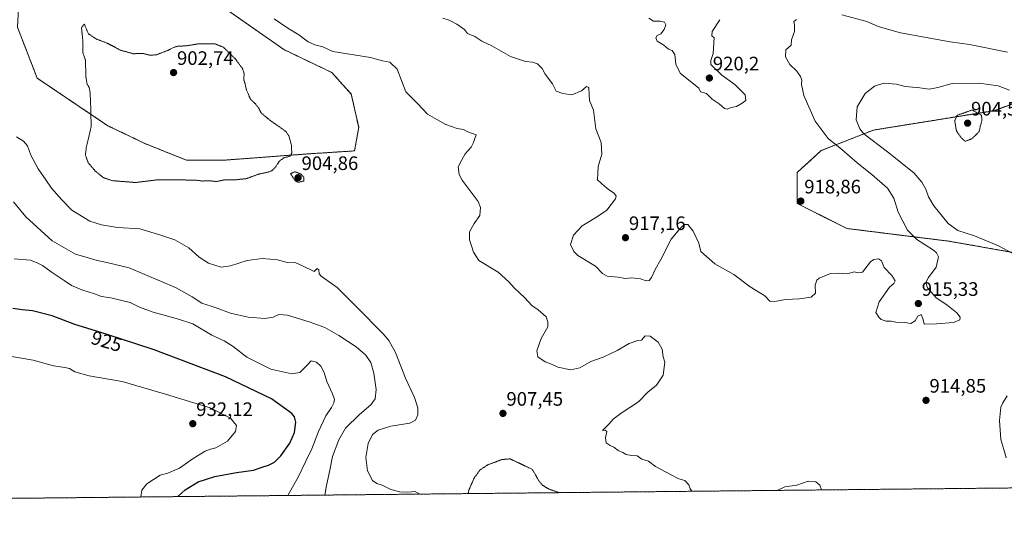
# Model space of a CAD drawing. Units: metres. Extents: x 569749 to 573190, y 4744979 to 4747328.
# Drawn here: x 571422 to 571928, y 4744979 to 4745242 of the extents above; entities that cross this region are included whole.
import ezdxf
from ezdxf.enums import TextEntityAlignment as Align

# ---------------------------------------------------------------- set-up
doc = ezdxf.new("R2010")
doc.units = ezdxf.units.M
doc.header["$MEASUREMENT"] = 0
doc.linetypes.add('TRAZOS', pattern=[0.75, 0.5, -0.25])
doc.linetypes.add('TRAZOS2', pattern=[0.375, 0.25, -0.125])
for name, color, linetype, lineweight in [('Arbolado forestal', 92, 'TRAZOS', 0), ('Arbolado forestal CxS', 92, 'Continuous', 0), ('Carátula', 7, 'Continuous', 5), ('Comarca CxS', 133, 'Continuous', 0), ('Comunidad Autónoma CxS', 142, 'Continuous', 0), ('Curva de nivel maestra', 36, 'Continuous', 30), ('Curva de nivel normal', 36, 'Continuous', 0), ('Curva de nivel normal depresión', 36, 'TRAZOS2', 0), ('Espacio natural protegido CxS', 2, 'Continuous', 0), ('Municipio CxS', 142, 'Continuous', 0), ('Provincia CxS', 1, 'Continuous', 0), ('Punto de cota en terreno', 7, 'Continuous', 0), ('Rótulo de curva de nivel directora', 19, 'Continuous', 0), ('Rótulo de punto de cota en terreno', 19, 'Continuous', 0)]:
    doc.layers.add(name, color=color, linetype=linetype, lineweight=lineweight)
doc.styles.add('Arial', font='txt', dxfattribs={"height": 0.2})

# ---------------------------------------------------------------- blocks, each defined once
blk = doc.blocks.new('*U152')
at = {"layer": 'Arbolado forestal CxS', "color": 92, "linetype": 'Continuous', "lineweight": 0}
for points in [[(571396.89, 4745276.69, 904.47), (571422.18, 4745263.65, 902.35), (571420.8, 4745238.31, 906.31), (571430.92, 4745212.17, 907.56), (571467.18, 4745187.71, 904.03), (571486.57, 4745178.44, 903.7), (571507.66, 4745170, 904.1), (571527.05, 4745170, 904.26), (571569.94, 4745173.22, 905.28), (571594.04, 4745174.76, 906.51), (571596.12, 4745186.92, 906.82), (571592.29, 4745203.95, 907.89), (571582.33, 4745215.02, 908.57), (571557.73, 4745226.8, 908.43), (571525.72, 4745249.12, 909.23), (571494.14, 4745277.18, 910.41), (571434.9, 4745330.26, 911.42), (571393.45, 4745350.31, 911.48)], [(571970.84, 4745213.14, 916.15), (571922.56, 4745195.43, 906.16), (571860.64, 4745185.46, 908.95), (571833.71, 4745174.91, 916.69), (571821.42, 4745163.63, 918.45), (571821.39, 4745147.74, 918.67), (571847.02, 4745134.89, 917.26), (571899.05, 4745128.42, 911.77), (571952.82, 4745119, 908.3)], [(571985.71, 4745002.14, 893.77), (570509.15, 4744986.82, 913.37)]]:
    blk.add_polyline3d(points, dxfattribs=at)
blk = doc.blocks.new('*U167')
at = {"layer": 'Curva de nivel normal', "color": 36, "linetype": 'Continuous', "lineweight": 0}
for points in [[(571627.53, 4744998.43, 910), (571625.22, 4744999.81, 910), (571621.35, 4744999.44, 910), (571617.24, 4744999.54, 910), (571612.67, 4745000.79, 910), (571608.19, 4745003.03, 910), (571605.43, 4745003.85, 910), (571603.19, 4745005.5, 910), (571600.67, 4745010.35, 910), (571599.77, 4745017.25, 910), (571601.03, 4745024.47, 910), (571603.28, 4745028.98, 910), (571606.07, 4745031.29, 910), (571612.69, 4745033.29, 910), (571622.38, 4745034.95, 910), (571625.4, 4745036.37, 910), (571626.49, 4745039.14, 910), (571626.52, 4745042.68, 910), (571624.79, 4745047.98, 910), (571620.21, 4745058.01, 910), (571615.12, 4745071.13, 910), (571611.54, 4745077.38, 910), (571608.64, 4745080.75, 910), (571595.22, 4745094.42, 910), (571585.04, 4745104.66, 910), (571576.91, 4745110.35, 910), (571575.89, 4745111.6, 910), (571575.69, 4745113.57, 910), (571574.87, 4745114.29, 910), (571573.17, 4745112.88, 910), (571567.3, 4745115.78, 910), (571563.77, 4745117.29, 910), (571559.46, 4745117.48, 910), (571554.47, 4745118.72, 910), (571546.46, 4745119.47, 910), (571538.81, 4745118.51, 910), (571530.32, 4745115.68, 910), (571525.49, 4745114.97, 910), (571518.95, 4745117.1, 910), (571514.09, 4745120.12, 910), (571508.81, 4745124.91, 910), (571501.69, 4745128.99, 910), (571494.4, 4745131.5, 910), (571483.71, 4745134.74, 910), (571472.13, 4745135.47, 910), (571464.05, 4745136.8, 910), (571458.01, 4745138.64, 910), (571448.72, 4745144.33, 910), (571443.59, 4745149.56, 910), (571438.27, 4745155.6, 910), (571435.38, 4745159.94, 910), (571431.43, 4745165.52, 910), (571427.59, 4745172.55, 910), (571425.99, 4745177.41, 910), (571423.83, 4745179.84, 910), (571420.34, 4745182.07, 910)], [(571552.74, 4745242.62, 910), (571559.71, 4745237.74, 910), (571565.39, 4745234.35, 910), (571570.21, 4745230.86, 910), (571573.57, 4745229.26, 910), (571577.69, 4745228.18, 910), (571582.76, 4745225.78, 910), (571602.26, 4745222.82, 910), (571608.44, 4745221.09, 910), (571612.17, 4745220.32, 910), (571615.84, 4745216.84, 910), (571620.31, 4745205.15, 910), (571626.58, 4745198.97, 910), (571631.5, 4745193.64, 910), (571636.22, 4745190.9, 910), (571640.97, 4745188.31, 910), (571646.69, 4745186.28, 910), (571649.93, 4745185.72, 910), (571652.26, 4745184.63, 910), (571656.41, 4745183, 910), (571655.72, 4745181.06, 910), (571655.18, 4745179.06, 910), (571653.91, 4745176.74, 910), (571650.89, 4745173.25, 910), (571649.09, 4745170.11, 910), (571647.28, 4745166.58, 910), (571647.75, 4745162.68, 910), (571649.32, 4745159.81, 910), (571657.52, 4745148.69, 910), (571658.73, 4745145.73, 910), (571658.31, 4745141.56, 910), (571655.44, 4745137.41, 910), (571653.12, 4745133.1, 910), (571653.14, 4745128.99, 910), (571654.13, 4745125.98, 910), (571655.11, 4745122.66, 910), (571657.88, 4745118.39, 910), (571667.79, 4745112.52, 910), (571673.29, 4745107.45, 910), (571675.98, 4745104.34, 910), (571681.54, 4745099.34, 910), (571685.14, 4745095.39, 910), (571688.3, 4745093.04, 910), (571692.39, 4745089.46, 910), (571693.38, 4745086.97, 910), (571693.25, 4745084.3, 910), (571689.81, 4745078.4, 910), (571687.61, 4745071.99, 910), (571688.14, 4745068.9, 910), (571691.96, 4745066.36, 910), (571695.26, 4745065.12, 910), (571698.47, 4745063.73, 910), (571705.09, 4745062.23, 910), (571709.78, 4745063.25, 910), (571715.34, 4745066.48, 910), (571721.67, 4745068.78, 910), (571729.01, 4745072.16, 910), (571735.15, 4745075.75, 910), (571739.57, 4745077.42, 910), (571741.48, 4745077.52, 910), (571743.34, 4745079.66, 910), (571745.9, 4745079.54, 910), (571750.08, 4745076.5, 910), (571752.06, 4745072.82, 910), (571752.63, 4745068.88, 910), (571753.51, 4745066.26, 910), (571752.63, 4745059.56, 910), (571749.14, 4745054.46, 910), (571744.71, 4745050.77, 910), (571739.85, 4745045.77, 910), (571730.91, 4745039.95, 910), (571726.95, 4745036.99, 910), (571724.86, 4745034.57, 910), (571721.34, 4745031.09, 910), (571722.82, 4745031.31, 910), (571723.57, 4745030.53, 910), (571722.93, 4745027.36, 910), (571723.29, 4745024.83, 910), (571725.26, 4745023.4, 910), (571727.27, 4745022.62, 910), (571729.44, 4745020.84, 910), (571731.81, 4745019.74, 910), (571733.62, 4745018.78, 910), (571736.31, 4745018.23, 910), (571739.17, 4745018.01, 910), (571741.67, 4745016.45, 910), (571744.97, 4745015.32, 910), (571748.67, 4745012.53, 910), (571756.65, 4745008.41, 910), (571760.57, 4745006.33, 910), (571763.77, 4745005.4, 910), (571765.79, 4745003.21, 910), (571766.41, 4745001.13, 910), (571767.3, 4744999.88, 910)], [(571928.75, 4745017.09, 910), (571927.63, 4745021.3, 910), (571926.13, 4745026.5, 910), (571925.44, 4745036.24, 910), (571926.12, 4745043.03, 910), (571927.14, 4745045.3, 910), (571929.3, 4745048.84, 910)], [(571934.13, 4745121.07, 910), (571924.94, 4745125.99, 910), (571912.49, 4745131.09, 910), (571903.92, 4745133.89, 910), (571898.94, 4745137.5, 910), (571891.64, 4745146.49, 910), (571888.88, 4745151.23, 910), (571887.6, 4745155.05, 910), (571885.45, 4745158.78, 910), (571881.44, 4745163.52, 910), (571867.92, 4745174.3, 910), (571855.74, 4745183.47, 910), (571853.58, 4745186.03, 910), (571851.68, 4745190.75, 910), (571852.2, 4745197.45, 910), (571856.3, 4745204.28, 910), (571861.14, 4745207.98, 910), (571865.99, 4745209.51, 910), (571872.41, 4745209.11, 910), (571877, 4745207.81, 910), (571884.4, 4745207.1, 910), (571889.31, 4745206.46, 910), (571893.64, 4745207.32, 910), (571901.1, 4745209.34, 910), (571914.8, 4745209.58, 910), (571924.76, 4745208.27, 910), (571930.54, 4745205.97, 910)], [(571811.21, 4745000.33, 910), (571815.17, 4745002.18, 910), (571821.19, 4745003.08, 910), (571826.99, 4745005.06, 910), (571830.99, 4745004.7, 910), (571833.03, 4745003.08, 910), (571833.87, 4745000.57, 910)]]:
    blk.add_polyline3d(points, dxfattribs=at)
blk = doc.blocks.new('*U169')
at = {"layer": 'Curva de nivel normal', "color": 36, "linetype": 'Continuous', "lineweight": 0}
for points in [[(571929.56, 4745225.47, 915), (571909.89, 4745229.44, 915), (571899.96, 4745230.85, 915), (571874.52, 4745235.34, 915), (571863.02, 4745238.72, 915), (571857.26, 4745241.23, 915), (571844.38, 4745244.69, 915)], [(571821.05, 4745242.19, 915), (571819.64, 4745241.31, 915), (571820.07, 4745239.54, 915), (571819.98, 4745236.06, 915), (571818.44, 4745231.83, 915), (571818.35, 4745229.12, 915), (571815.61, 4745226.73, 915), (571815.38, 4745223.08, 915), (571817.69, 4745219.23, 915), (571821.33, 4745215.74, 915), (571823.17, 4745213.05, 915), (571823.74, 4745211.04, 915), (571823.58, 4745208.8, 915), (571824.85, 4745203.24, 915), (571830.68, 4745189.98, 915), (571837.38, 4745181.06, 915), (571844.44, 4745175.42, 915), (571852.22, 4745168.64, 915), (571859.82, 4745162.57, 915), (571867.78, 4745155.53, 915), (571871.04, 4745150.46, 915), (571873.24, 4745143.33, 915), (571878.15, 4745134.07, 915), (571882.9, 4745129.28, 915), (571891.46, 4745123.71, 915), (571893.05, 4745122.46, 915), (571893.98, 4745120.36, 915), (571892.86, 4745115.07, 915), (571888.93, 4745109.74, 915), (571887.48, 4745107.11, 915), (571888.35, 4745104.46, 915), (571892.87, 4745099.3, 915), (571898.31, 4745095.6, 915), (571903.38, 4745091.58, 915), (571905.19, 4745089.33, 915), (571905, 4745088.01, 915), (571901.8, 4745086.58, 915), (571892.94, 4745085.89, 915), (571886.64, 4745085.77, 915), (571886.02, 4745088.71, 915), (571885.15, 4745090.62, 915), (571883.45, 4745089.9, 915), (571881.97, 4745087.38, 915), (571879.8, 4745086.09, 915), (571876.66, 4745086.65, 915), (571872.05, 4745086.73, 915), (571869.65, 4745087.3, 915), (571867.22, 4745087.31, 915), (571864.65, 4745088.07, 915), (571863.31, 4745089.41, 915), (571861.89, 4745091.79, 915), (571863.48, 4745097.28, 915), (571868.95, 4745104.67, 915), (571871.05, 4745106.56, 915), (571871.7, 4745108.05, 915), (571870.05, 4745110.78, 915), (571866.18, 4745114.82, 915), (571864.81, 4745118.25, 915), (571863.15, 4745119.25, 915), (571860.83, 4745118.97, 915), (571859.12, 4745117.76, 915), (571855.06, 4745112.44, 915), (571852.59, 4745112.17, 915), (571850.8, 4745112.63, 915), (571847.17, 4745111.61, 915), (571842.73, 4745112, 915), (571838.56, 4745111.71, 915), (571832.69, 4745109.3, 915), (571831.53, 4745108.26, 915), (571830.74, 4745105.84, 915), (571830.84, 4745101.68, 915), (571828.56, 4745099.69, 915), (571822.55, 4745098.74, 915), (571815.35, 4745098.42, 915), (571809.94, 4745097.32, 915), (571807.45, 4745097.53, 915), (571804.82, 4745100.24, 915), (571797.25, 4745105, 915), (571788.9, 4745111.31, 915), (571779.07, 4745116.81, 915), (571771.92, 4745123.07, 915), (571770.94, 4745127.29, 915), (571768, 4745133.48, 915), (571765.33, 4745136.93, 915), (571763.4, 4745136.95, 915), (571761.18, 4745134.78, 915), (571756.65, 4745129.4, 915), (571751.29, 4745118.92, 915), (571748.48, 4745113.82, 915), (571746.6, 4745109.74, 915), (571745.3, 4745108.1, 915), (571743.77, 4745108, 915), (571740.9, 4745109, 915), (571736.44, 4745109.52, 915), (571733.1, 4745109.17, 915), (571729.45, 4745109.85, 915), (571723.72, 4745110.46, 915), (571721.34, 4745111.74, 915), (571717.75, 4745115.48, 915), (571708.8, 4745121.08, 915), (571706.7, 4745123.06, 915), (571704.9, 4745126.74, 915), (571706.49, 4745131.4, 915), (571710.99, 4745136.3, 915), (571715.31, 4745138.78, 915), (571719.34, 4745141.43, 915), (571723.69, 4745144.39, 915), (571728.11, 4745150.12, 915), (571728.4, 4745151.45, 915), (571727.37, 4745152.97, 915), (571724.97, 4745154.54, 915), (571722.62, 4745156.47, 915), (571718.82, 4745159.94, 915), (571719.24, 4745166.74, 915), (571721, 4745173.05, 915), (571720.63, 4745179, 915), (571718.02, 4745186.1, 915), (571716.76, 4745195.74, 915), (571714.8, 4745200.73, 915), (571714.62, 4745203.58, 915), (571714.32, 4745207.33, 915), (571713.19, 4745207.8, 915), (571710.67, 4745205.54, 915), (571705.6, 4745203.51, 915), (571701, 4745204.33, 915), (571697.63, 4745205.47, 915), (571695.75, 4745209.3, 915), (571691.94, 4745214.21, 915), (571690.37, 4745217.14, 915), (571688.07, 4745219.47, 915), (571685.35, 4745220.39, 915), (571681.76, 4745220.73, 915), (571674.07, 4745223.26, 915), (571664.52, 4745228.82, 915), (571659.32, 4745231.18, 915), (571655.83, 4745233.54, 915), (571652.1, 4745235.16, 915), (571650.42, 4745237.22, 915), (571646.53, 4745239.93, 915), (571642.56, 4745241.94, 915), (571639.42, 4745243, 915)], [(571418.84, 4745148.51, 915), (571425.17, 4745140.84, 915), (571438.64, 4745128.53, 915), (571450.63, 4745121.72, 915), (571458.36, 4745119.55, 915), (571461.82, 4745118.49, 915), (571466.01, 4745117.6, 915), (571470.92, 4745116.35, 915), (571478.23, 4745114.63, 915), (571502.37, 4745104.39, 915), (571510.57, 4745099.74, 915), (571515.51, 4745096.46, 915), (571522.97, 4745094.06, 915), (571530.25, 4745091.47, 915), (571539.3, 4745089.25, 915), (571548.13, 4745088.66, 915), (571552.21, 4745089.32, 915), (571555.05, 4745090.76, 915), (571559.59, 4745090.34, 915), (571571.12, 4745086.84, 915), (571578.68, 4745083.97, 915), (571585.97, 4745079.94, 915), (571594.82, 4745074.1, 915), (571599.79, 4745069.84, 915), (571602.34, 4745066.06, 915), (571603.92, 4745060.62, 915), (571605.1, 4745052.17, 915), (571604.67, 4745047.39, 915), (571602.36, 4745044.32, 915), (571596.57, 4745039.4, 915), (571589.28, 4745032.3, 915), (571585.84, 4745026.39, 915), (571582.63, 4745017.76, 915), (571581.34, 4745010.76, 915), (571579.62, 4745002.76, 915), (571578.73, 4744997.92, 915)]]:
    blk.add_polyline3d(points, dxfattribs=at)
blk = doc.blocks.new('*U188')
at = {"layer": 'Curva de nivel normal', "color": 36, "linetype": 'Continuous', "lineweight": 0}
blk.add_polyline3d([(571781.62, 4745242.18, 920), (571777.72, 4745236.14, 920), (571777.59, 4745233.94, 920), (571778.86, 4745232.86, 920), (571778.24, 4745224.87, 920), (571777.04, 4745221.26, 920), (571777.06, 4745219.24, 920), (571782.66, 4745213.69, 920), (571789.32, 4745208.84, 920), (571794.66, 4745203.6, 920), (571795.07, 4745200.6, 920), (571793.16, 4745199.21, 920), (571790.31, 4745197.49, 920), (571787.49, 4745196.99, 920), (571785.51, 4745196.25, 920), (571784.11, 4745196.62, 920), (571781.38, 4745198.91, 920), (571777.72, 4745201.39, 920), (571774.92, 4745204.31, 920), (571771.7, 4745205.1, 920), (571770.92, 4745206.99, 920), (571761.28, 4745214.76, 920), (571759.12, 4745219.3, 920), (571758.5, 4745224.3, 920), (571757.23, 4745226.28, 920), (571755.35, 4745227.07, 920), (571752.98, 4745229.09, 920), (571749.47, 4745231.08, 920), (571748.74, 4745232.92, 920), (571749.54, 4745234.08, 920), (571751.33, 4745234.99, 920), (571753.12, 4745237.12, 920), (571753.89, 4745239.57, 920), (571753.3, 4745240.94, 920), (571751.04, 4745241.41, 920), (571747.59, 4745241.41, 920), (571745.18, 4745242.9, 920)], dxfattribs=at)
blk = doc.blocks.new('*U190')
at = {"layer": 'Curva de nivel normal', "color": 36, "linetype": 'Continuous', "lineweight": 0}
blk.add_polyline3d([(571559.75, 4744997.72, 920), (571565.12, 4745007.42, 920), (571568.76, 4745015.09, 920), (571572.02, 4745021.7, 920), (571575.48, 4745030.62, 920), (571579.21, 4745038.71, 920), (571582.08, 4745042.9, 920), (571583.27, 4745045.34, 920), (571583.63, 4745047.1, 920), (571582.74, 4745049.87, 920), (571579.82, 4745056.28, 920), (571578.44, 4745060.96, 920), (571576.73, 4745064.24, 920), (571574.43, 4745066.24, 920), (571571.71, 4745066.96, 920), (571569.59, 4745064.67, 920), (571565.83, 4745060.87, 920), (571561.69, 4745060.18, 920), (571551.01, 4745062.65, 920), (571538.58, 4745068.75, 920), (571531.56, 4745074.29, 920), (571527.07, 4745077.15, 920), (571520.66, 4745080.14, 920), (571510.96, 4745085.94, 920), (571503.57, 4745088.28, 920), (571490.58, 4745091.83, 920), (571483.57, 4745094.41, 920), (571478.69, 4745096.82, 920), (571468.71, 4745099.26, 920), (571464.05, 4745100.02, 920), (571460.38, 4745101.4, 920), (571453.82, 4745103.38, 920), (571448.59, 4745105.66, 920), (571444.87, 4745108.24, 920), (571438.07, 4745112.65, 920), (571433.67, 4745115.89, 920), (571431.22, 4745117.12, 920), (571427.56, 4745118.59, 920), (571419.1, 4745119.34, 920)], dxfattribs=at)
blk = doc.blocks.new('*U192')
at = {"layer": 'Curva de nivel normal', "color": 36, "linetype": 'Continuous', "lineweight": 0}
for points in [[(571484.14, 4744996.94, 930), (571484.78, 4745000.42, 930), (571487.21, 4745003.78, 930), (571494.11, 4745008.12, 930), (571498.14, 4745009.22, 930), (571504.07, 4745011.7, 930), (571511.12, 4745016.76, 930), (571517.22, 4745020.53, 930), (571519.98, 4745021.59, 930), (571522.73, 4745022.13, 930), (571528.79, 4745025.58, 930), (571532.85, 4745030.58, 930), (571533.26, 4745033.65, 930), (571530.33, 4745037.38, 930), (571519.73, 4745042.78, 930), (571496.8, 4745049.73, 930), (571474.62, 4745056.2, 930), (571457.57, 4745059.15, 930), (571450.2, 4745061.23, 930), (571447.52, 4745062.88, 930), (571445.16, 4745063.53, 930), (571439.25, 4745064.29, 930), (571428.79, 4745067.16, 930), (571414.83, 4745069.65, 930), (571401.67, 4745070.18, 930), (571391.41, 4745071.22, 930), (571386.44, 4745071.13, 930), (571380.18, 4745071.44, 930), (571375.09, 4745072.86, 930), (571369.5, 4745075.19, 930), (571361.91, 4745077.73, 930), (571351.82, 4745078.89, 930), (571346.16, 4745077.89, 930), (571340.84, 4745074.23, 930), (571335.27, 4745066.89, 930), (571331.4, 4745058.73, 930), (571330.32, 4745053.63, 930), (571327.51, 4745046.34, 930), (571323.71, 4745040.26, 930), (571320.91, 4745035.3, 930), (571317.56, 4745031.09, 930), (571315.66, 4745027.16, 930), (571312.02, 4745022.58, 930), (571304.58, 4745015, 930), (571302.54, 4745007.63, 930), (571299.18, 4744997.03, 930), (571297.8, 4744995, 930)], [(571272.84, 4744994.75, 930), (571272.55, 4744994.9, 930), (571267.21, 4745000.45, 930), (571265.16, 4745004.36, 930), (571264.87, 4745007.67, 930), (571263.28, 4745013.1, 930), (571262.7, 4745017.85, 930), (571259.7, 4745017.83, 930), (571255.8, 4745017.59, 930), (571253.51, 4745017.3, 930), (571251.98, 4745017.55, 930), (571248.89, 4745016.45, 930), (571242.41, 4745015.04, 930), (571230.74, 4745012.9, 930), (571215.33, 4745006.67, 930), (571198.09, 4745003.05, 930), (571179, 4745001.92, 930), (571166.09, 4745000.78, 930), (571157.42, 4745000.27, 930), (571149.42, 4744998.61, 930), (571142.09, 4744995.2, 930), (571137.76, 4744994.24, 930), (571136.09, 4744993.33, 930)]]:
    blk.add_polyline3d(points, dxfattribs=at)
blk = doc.blocks.new('5PATER')
at = {"layer": 'Carátula', "linetype": 'Continuous', "lineweight": 5}
h = blk.add_hatch(color=250, dxfattribs=at)
edge = h.paths.add_edge_path()
edge.add_ellipse((0, 0.01), major_axis=(-1.33, -1.34), ratio=0.999422, start_angle=0, end_angle=360)

msp = doc.modelspace()

# ---------------------------------------------------------------- linework, layer by layer
at = {"layer": 'Arbolado forestal', "color": 92, "linetype": 'TRAZOS', "lineweight": 0}
for points in [[(571393.45, 4745350.31, 911.48), (571434.9, 4745330.26, 911.42), (571494.14, 4745277.18, 910.41), (571525.72, 4745249.12, 909.23), (571557.73, 4745226.8, 908.43), (571582.33, 4745215.02, 908.57), (571592.29, 4745203.95, 907.89), (571596.12, 4745186.92, 906.82), (571594.04, 4745174.76, 906.51), (571569.94, 4745173.22, 905.28), (571527.05, 4745170, 904.26), (571507.66, 4745170, 904.1), (571486.57, 4745178.44, 903.7), (571467.18, 4745187.71, 904.03), (571430.92, 4745212.17, 907.56), (571420.8, 4745238.31, 906.31), (571422.18, 4745263.65, 902.35), (571396.89, 4745276.69, 904.47)], [(571393.45, 4745350.31, 911.48), (571434.9, 4745330.26, 911.42), (571494.14, 4745277.18, 910.41), (571525.72, 4745249.12, 909.23), (571557.73, 4745226.8, 908.43), (571582.33, 4745215.02, 908.57), (571592.29, 4745203.95, 907.89), (571596.12, 4745186.92, 906.82), (571594.04, 4745174.76, 906.51), (571569.94, 4745173.22, 905.28), (571527.05, 4745170, 904.26), (571507.66, 4745170, 904.1), (571486.57, 4745178.44, 903.7), (571467.18, 4745187.71, 904.03), (571430.92, 4745212.17, 907.56), (571420.8, 4745238.31, 906.31), (571422.18, 4745263.65, 902.35), (571396.89, 4745276.69, 904.47)], [(571952.81, 4745119, 908.3), (571899.05, 4745128.42, 911.77), (571847.02, 4745134.89, 917.26), (571821.39, 4745147.74, 918.67), (571821.42, 4745163.64, 918.45), (571833.71, 4745174.91, 916.69), (571860.64, 4745185.46, 908.95), (571922.56, 4745195.43, 906.16), (571970.84, 4745213.14, 916.15)], [(571985.71, 4745002.14, 893.77), (570878.13, 4744990.65, 920.28), (570876.8, 4744990.64, 920.24), (570875.48, 4744990.62, 920.19), (570664.52, 4744988.43, 913.74), (570657.01, 4744988.35, 914.18), (570647.93, 4744988.26, 914.56), (570557.94, 4744987.33, 915.89), (570550.23, 4744987.25, 915.48), (570544.97, 4744987.19, 915.24), (570509.15, 4744986.82, 913.37)]]:
    msp.add_polyline3d(points, dxfattribs=at)
at = {"layer": 'Arbolado forestal CxS', "color": 92, "linetype": 'Continuous', "lineweight": 0}
for points in [[(571393.45, 4745350.31, 911.48), (571434.9, 4745330.26, 911.42), (571494.14, 4745277.18, 910.41), (571525.72, 4745249.12, 909.23), (571557.73, 4745226.8, 908.43), (571582.33, 4745215.02, 908.57), (571592.29, 4745203.95, 907.89), (571596.12, 4745186.92, 906.82), (571594.04, 4745174.76, 906.51), (571569.94, 4745173.22, 905.28), (571527.05, 4745170, 904.26), (571507.66, 4745170, 904.1), (571486.57, 4745178.44, 903.7), (571467.18, 4745187.71, 904.03), (571430.92, 4745212.17, 907.56), (571420.8, 4745238.31, 906.31), (571422.18, 4745263.65, 902.35), (571396.89, 4745276.69, 904.47)], [(571952.82, 4745119, 908.3), (571899.05, 4745128.42, 911.77), (571847.02, 4745134.89, 917.26), (571821.39, 4745147.74, 918.67), (571821.42, 4745163.63, 918.45), (571833.71, 4745174.91, 916.69), (571860.64, 4745185.46, 908.95), (571922.56, 4745195.43, 906.16), (571970.84, 4745213.14, 916.15)]]:
    msp.add_polyline3d(points, dxfattribs=at)
at = {"layer": 'Comarca CxS', "color": 133, "linetype": 'Continuous', "lineweight": 0}
msp.add_polyline3d([(573189.79, 4745014.64, 964.21), (569785.56, 4744979.31, 903.72), (569764.84, 4747017.52, 1112.88), (569762.04, 4747292.74, 914.79), (571710.41, 4747312.97, 819.24), (573165.15, 4747328.08, 958.73), (573189.79, 4745014.64, 964.21)], close=True, dxfattribs=at)
msp.add_polyline3d([(573189.79, 4745014.64, 964.21), (569785.56, 4744979.31, 903.72), (569764.84, 4747017.52, 1112.88), (569762.04, 4747292.74, 914.79), (571710.41, 4747312.97, 819.24), (573165.15, 4747328.08, 958.73), (573189.79, 4745014.64, 964.21)], close=True, dxfattribs=at)
at = {"layer": 'Comunidad Autónoma CxS', "color": 142, "linetype": 'Continuous', "lineweight": 0}
msp.add_polyline3d([(573189.79, 4745014.64, 964.21), (569785.56, 4744979.31, 903.72), (569762.04, 4747292.74, 914.79), (573165.15, 4747328.08, 958.73), (573189.79, 4745014.64, 964.21)], close=True, dxfattribs=at)
msp.add_polyline3d([(573189.79, 4745014.64, 964.21), (569785.56, 4744979.31, 903.72), (569762.04, 4747292.74, 914.79), (573165.15, 4747328.08, 958.73), (573189.79, 4745014.64, 964.21)], close=True, dxfattribs=at)
at = {"layer": 'Curva de nivel maestra', "color": 36, "linetype": 'Continuous', "lineweight": 30}
msp.add_polyline3d([(571503.17, 4744997.14, 925), (571507.04, 4745000.63, 925), (571513.7, 4745004.76, 925), (571522.14, 4745007.4, 925), (571533.33, 4745009.44, 925), (571542.06, 4745010.74, 925), (571546.98, 4745012.49, 925), (571549.82, 4745013.3, 925), (571552.82, 4745014.78, 925), (571556.14, 4745018.04, 925), (571560.74, 4745024.62, 925), (571563.15, 4745030.02, 925), (571563.84, 4745035.35, 925), (571563.07, 4745038.15, 925), (571561.7, 4745039.76, 925), (571551.26, 4745047.31, 925), (571527.68, 4745058.73, 925), (571490.96, 4745072.5, 925), (571473.76, 4745078.13, 925), (571463.12, 4745081.66, 925), (571450.2, 4745085.56, 925), (571438.59, 4745089.95, 925), (571428.54, 4745092.58, 925), (571423.21, 4745093.06, 925), (571418.39, 4745093.72, 925)], dxfattribs=at)
at = {"layer": 'Curva de nivel normal depresión', "color": 36, "linetype": 'TRAZOS2', "lineweight": 0}
for points in [[(571481.47, 4745158.52, 905), (571493.24, 4745159.96, 905), (571512.13, 4745159.76, 905), (571515.81, 4745159.28, 905), (571519.7, 4745159.39, 905), (571523.1, 4745159.01, 905), (571527.38, 4745159.93, 905), (571532.26, 4745159.84, 905), (571538.42, 4745160.52, 905), (571544.96, 4745162.9, 905), (571549.48, 4745163.8, 905), (571551.47, 4745164.55, 905), (571553.36, 4745166.37, 905), (571555.36, 4745169.49, 905), (571557.69, 4745171.2, 905), (571560.78, 4745172.1, 905), (571561.76, 4745173.63, 905), (571561.51, 4745177.98, 905), (571560.28, 4745182.45, 905), (571558.7, 4745184.77, 905), (571550.51, 4745190.54, 905), (571545.93, 4745194.3, 905), (571544.62, 4745196.95, 905), (571543.09, 4745198.88, 905), (571540.6, 4745201.19, 905), (571538.36, 4745206.35, 905), (571537.72, 4745209.32, 905), (571537.13, 4745211.14, 905), (571537.24, 4745214.55, 905), (571536.4, 4745217.08, 905), (571532.86, 4745221.89, 905), (571526.58, 4745228.07, 905), (571522.08, 4745229.84, 905), (571514.04, 4745229.82, 905), (571507.64, 4745228.76, 905), (571503.45, 4745228.56, 905), (571501.23, 4745228.02, 905), (571498.05, 4745226.38, 905), (571492.29, 4745224.18, 905), (571489.04, 4745223.88, 905), (571485.24, 4745224.8, 905), (571480.31, 4745224.7, 905), (571473.8, 4745226.48, 905), (571466.34, 4745230.35, 905), (571461.25, 4745232.26, 905), (571457.23, 4745234.96, 905), (571456.04, 4745237.72, 905), (571455.15, 4745239.93, 905), (571453.68, 4745238.12, 905), (571454.28, 4745232.69, 905), (571454.47, 4745228.41, 905), (571454.36, 4745225.27, 905), (571455.73, 4745221.39, 905), (571455.98, 4745212.73, 905), (571456.54, 4745209.13, 905), (571457.63, 4745207.33, 905), (571458.14, 4745204.59, 905), (571458.4, 4745198.61, 905), (571458.67, 4745187.32, 905), (571456.2, 4745176.78, 905), (571455.7, 4745172.7, 905), (571457.2, 4745168.56, 905), (571460.79, 4745164.4, 905), (571464.92, 4745161.04, 905), (571469.49, 4745159.47, 905), (571481.47, 4745158.52, 905)], [(571907.81, 4745179.66, 905), (571911.39, 4745181.14, 905), (571914.92, 4745184.66, 905), (571915.53, 4745187.39, 905), (571916.42, 4745190.73, 905), (571916.04, 4745193.14, 905), (571911.31, 4745195.77, 905), (571903.58, 4745193.03, 905), (571902.4, 4745190.3, 905), (571903.24, 4745185.03, 905), (571905.88, 4745181.3, 905), (571907.81, 4745179.66, 905)], [(571564.92, 4745158.58, 905), (571567.95, 4745159.32, 905), (571567.97, 4745161.2, 905), (571566.29, 4745162.98, 905), (571563.36, 4745164.02, 905), (571561.1, 4745163.09, 905), (571563.37, 4745159.57, 905), (571564.92, 4745158.58, 905)], [(571699.17, 4744999.17, 905), (571693.62, 4745001.1, 905), (571690.55, 4745003, 905), (571688.77, 4745005.14, 905), (571685.38, 4745011.09, 905), (571673.96, 4745016.53, 905), (571669.75, 4745016.18, 905), (571662.47, 4745013.48, 905), (571658.42, 4745010.79, 905), (571655.44, 4745006.61, 905), (571652.75, 4745000.5, 905), (571652.39, 4744998.68, 905)]]:
    msp.add_polyline3d(points, dxfattribs=at)
at = {"layer": 'Espacio natural protegido CxS', "color": 2, "linetype": 'Continuous', "lineweight": 0}
msp.add_polyline3d([(573189.79, 4745014.64, 964.21), (569785.56, 4744979.31, 903.72), (569762.04, 4747292.74, 914.79), (573165.15, 4747328.08, 958.73), (573189.79, 4745014.64, 964.21)], close=True, dxfattribs=at)
msp.add_polyline3d([(573189.79, 4745014.64, 964.21), (569785.56, 4744979.31, 903.72), (569762.04, 4747292.74, 914.79), (573165.15, 4747328.08, 958.73), (573189.79, 4745014.64, 964.21)], close=True, dxfattribs=at)
msp.add_polyline3d([(573167.11, 4747143.95, 1075.95), (573189.79, 4745014.64, 964.21), (569785.56, 4744979.31, 903.72)], dxfattribs=at)
msp.add_polyline3d([(573167.11, 4747143.95, 1075.95), (573189.79, 4745014.64, 964.21), (569785.56, 4744979.31, 903.72)], dxfattribs=at)
at = {"layer": 'Municipio CxS', "color": 142, "linetype": 'Continuous', "lineweight": 0}
msp.add_polyline3d([(573167.11, 4747143.95, 1075.95), (573189.79, 4745014.64, 964.21), (569785.56, 4744979.31, 903.72)], dxfattribs=at)
msp.add_polyline3d([(573167.11, 4747143.95, 1075.95), (573189.79, 4745014.64, 964.21), (569785.56, 4744979.31, 903.72)], dxfattribs=at)
at = {"layer": 'Provincia CxS', "color": 1, "linetype": 'Continuous', "lineweight": 0}
msp.add_polyline3d([(573189.79, 4745014.64, 964.21), (569785.56, 4744979.31, 903.72), (569762.04, 4747292.74, 914.79), (573165.15, 4747328.08, 958.73), (573189.79, 4745014.64, 964.21)], close=True, dxfattribs=at)
msp.add_polyline3d([(573189.79, 4745014.64, 964.21), (569785.56, 4744979.31, 903.72), (569762.04, 4747292.74, 914.79), (573165.15, 4747328.08, 958.73), (573189.79, 4745014.64, 964.21)], close=True, dxfattribs=at)

# ---------------------------------------------------------------- block references
at = {"layer": 'Arbolado forestal CxS', "color": 92, "linetype": 'Continuous', "lineweight": 0}
msp.add_blockref('*U152', (0, 0), dxfattribs=at)
at = {"layer": 'Curva de nivel normal', "color": 36, "linetype": 'Continuous', "lineweight": 0}
for name in ['*U188', '*U169', '*U167', '*U190', '*U192']:
    msp.add_blockref(name, (0, 0), dxfattribs=at)
at = {"layer": 'Punto de cota en terreno', "linetype": 'Continuous', "lineweight": 0}
for p in [(571501, 4745215, 902.74), (571776.32, 4745212.2, 920.2), (571909, 4745189, 904.52), (571565, 4745161, 904.86), (571823.3, 4745148.96, 918.86), (571733.21, 4745130.16, 917.16), (571883.69, 4745096.34, 915.33), (571887.63, 4745046.61, 914.85), (571670.26, 4745039.89, 907.45), (571510.87, 4745034.6, 932.12)]:
    msp.add_blockref('5PATER', p, dxfattribs=at)

# ---------------------------------------------------------------- texts
at = {"layer": 'Rótulo de curva de nivel directora', "color": 19, "linetype": 'Continuous', "lineweight": 0, "style": 'Arial'}
msp.add_text('925', height=7, rotation=-16.7969, dxfattribs=at).set_placement((571466.59, 4745076.93), align=Align.MIDDLE_CENTER)
at = {"layer": 'Rótulo de punto de cota en terreno', "color": 19, "linetype": 'Continuous', "lineweight": 0, "style": 'Arial'}
for s, p in [('902,74', (571502.76, 4745216.76)), ('920,2', (571778.08, 4745213.96)), ('904,52', (571910.76, 4745190.76)), ('904,86', (571566.76, 4745162.76)), ('918,86', (571825.06, 4745150.72)), ('917,16', (571734.97, 4745131.92)), ('915,33', (571885.45, 4745098.1)), ('914,85', (571889.39, 4745048.37)), ('907,45', (571672.02, 4745041.65)), ('932,12', (571512.63, 4745036.36))]:
    msp.add_text(s, height=7, dxfattribs=at).set_placement(p, align=Align.BOTTOM_LEFT)

doc.saveas('drawing.dxf')
